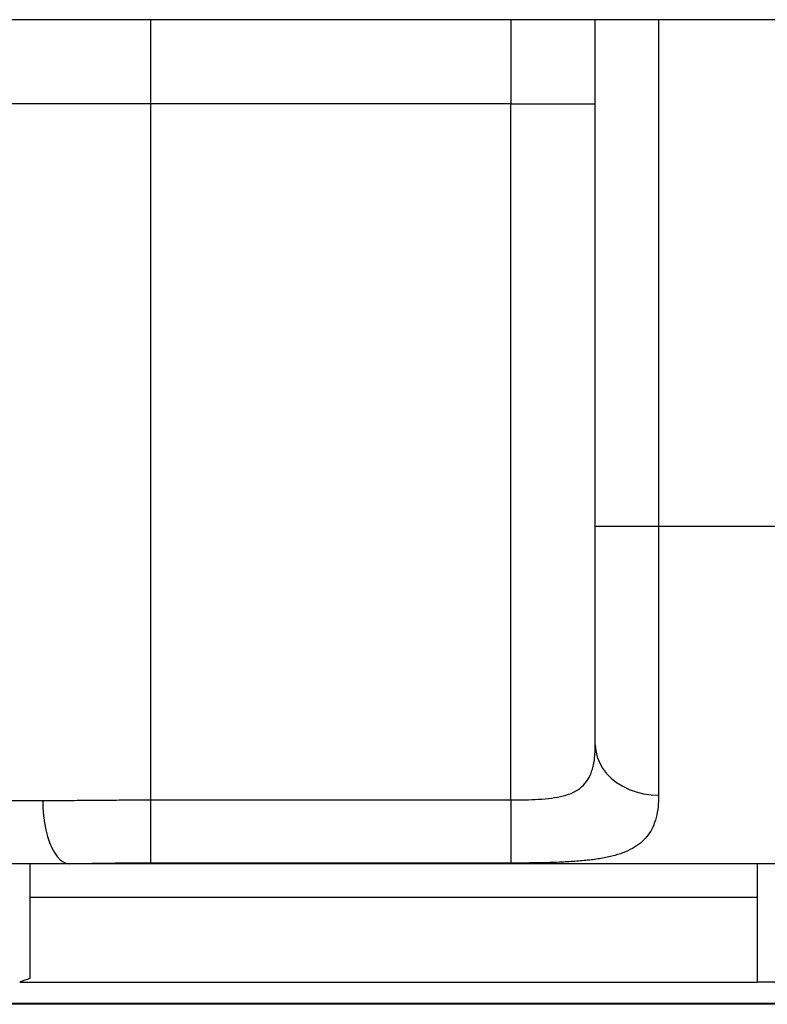
# Model space of a CAD drawing. Units: millimetres. Extents: x 121 to 170, y 38 to 153.
# Drawn here: x 139 to 147, y 46 to 56 of the extents above; entities that cross this region are included whole.
import ezdxf

# ---------------------------------------------------------------- set-up
doc = ezdxf.new("R2010")
doc.units = ezdxf.units.MM

msp = doc.modelspace()

# ---------------------------------------------------------------- linework, layer by layer
at = {"color": 2, "linetype": 'Continuous', "lineweight": 25}
for p, q in [((155.6506, 56.0119), (133.3026, 56.0119)), ((140.6897, 56.0119), (140.6897, 55.1667)), ((144.2999, 56.0119), (144.2999, 55.1667)), ((145.1466, 50.9334), (145.1466, 56.0119)), ((145.7816, 56.0119), (145.7816, 50.9334)), ((140.6897, 55.1667), (138.1497, 55.1667)), ((140.6897, 55.1667), (140.6897, 48.1877)), ((144.2999, 55.1667), (140.6897, 55.1667)), ((144.2999, 55.1667), (145.1466, 55.1667)), ((144.2999, 48.1877), (144.2999, 55.1667)), ((145.1466, 50.9334), (145.7816, 50.9334)), ((145.1466, 48.741), (145.1466, 50.9334)), ((145.7816, 50.9334), (145.7816, 48.2351)), ((145.7816, 50.9334), (147.9592, 50.9334)), ((140.6897, 48.1877), (144.2999, 48.1877)), ((140.6897, 48.1877), (140.6897, 47.5541)), ((144.2999, 48.1877), (144.2999, 47.5541)), ((138.1497, 48.1817), (139.6086, 48.1817)), ((139.8789, 47.5467), (138.7847, 47.5467)), ((139.479, 47.5467), (139.479, 46.397)), ((153.8619, 47.5467), (139.8789, 47.5467)), ((144.2999, 47.5541), (140.6897, 47.5541)), ((146.7688, 47.5467), (146.7688, 46.3614)), ((146.7688, 47.2081), (139.479, 47.2081)), ((139.3774, 46.3614), (146.7688, 46.3614)), ((146.972, 46.3614), (146.7688, 46.3614)), ((170.4704, 46.1379), (123.2704, 46.1379)), ((136.1857, 46.1497), (157.5623, 46.1497))]:
    msp.add_line(p, q, dxfattribs=at)
at = {"color": 2, "linetype": 'Continuous', "lineweight": 25, "flags": 128}
for points in [[(145.1466, 48.741), (145.1512, 48.68), (145.165, 48.6199), (145.1879, 48.5616), (145.2193, 48.5059), (145.259, 48.4536), (145.3063, 48.4055), (145.3605, 48.3623), (145.4209, 48.3246), (145.4865, 48.293), (145.5564, 48.2679), (145.6296, 48.2498), (145.705, 48.2387), (145.7816, 48.2351)], [(139.6086, 48.1817), (139.6106, 48.1052), (139.6164, 48.0298), (139.6262, 47.9565), (139.6396, 47.8866), (139.6564, 47.821), (139.6766, 47.7606), (139.6996, 47.7064), (139.7253, 47.6591), (139.7533, 47.6195), (139.783, 47.588), (139.8142, 47.5652), (139.8463, 47.5513), (139.8789, 47.5467)]]:
    msp.add_lwpolyline(points, dxfattribs=at)
at = {"color": 2, "linetype": 'Continuous', "lineweight": 25}
msp.add_arc((146.8704, 25.177), 22.4705, 109.2043, 109.47885, dxfattribs=at)
for points, knots in [([(144.2999, 48.1877), (144.3472, 48.1879), (144.4416, 48.1883), (144.5797, 48.1934), (144.7096, 48.2043), (144.8283, 48.2252), (144.9301, 48.2612), (145.0136, 48.3148), (145.0749, 48.3885), (145.1182, 48.4846), (145.1428, 48.6022), (145.1453, 48.6947), (145.1466, 48.741)], [0, 0, 0, 0, 0.093779, 0.187548, 0.281854, 0.37611, 0.4717, 0.567285, 0.666337, 0.765531, 0.88267, 1, 1, 1, 1]), ([(139.6086, 48.1817), (139.673, 48.1819), (139.8017, 48.1822), (140.0049, 48.184), (140.2145, 48.1857), (140.4438, 48.1873), (140.603, 48.1876), (140.6897, 48.1877)], [0, 0, 0, 0, 0.188993, 0.377986, 0.572466, 0.766946, 1, 1, 1, 1]), ([(145.7816, 48.2351), (145.7805, 48.1953), (145.7782, 48.1157), (145.7586, 48.0094), (145.7261, 47.9158), (145.6793, 47.8361), (145.6191, 47.7687), (145.5436, 47.7119), (145.4519, 47.6659), (145.3446, 47.6295), (145.2233, 47.6023), (145.0891, 47.5832), (144.9443, 47.5701), (144.799, 47.5623), (144.6572, 47.5577), (144.5225, 47.5553), (144.4025, 47.5542), (144.3282, 47.5541), (144.2999, 47.5541)], [0, 0, 0, 0, 0.073583, 0.147298, 0.220837, 0.28873, 0.356774, 0.424628, 0.491824, 0.559216, 0.626363, 0.690111, 0.754086, 0.817774, 0.868185, 0.918747, 0.96914, 1, 1, 1, 1]), ([(140.6897, 47.5541), (140.6246, 47.5539), (140.5062, 47.5536), (140.3366, 47.5517), (140.1803, 47.5495), (140.0261, 47.5473), (139.9281, 47.5469), (139.8789, 47.5467)], [0, 0, 0, 0, 0.229625, 0.417305, 0.606925, 0.80249, 1, 1, 1, 1])]:
    msp.add_open_spline(points, degree=3, knots=knots, dxfattribs=at)

doc.saveas('drawing.dxf')
